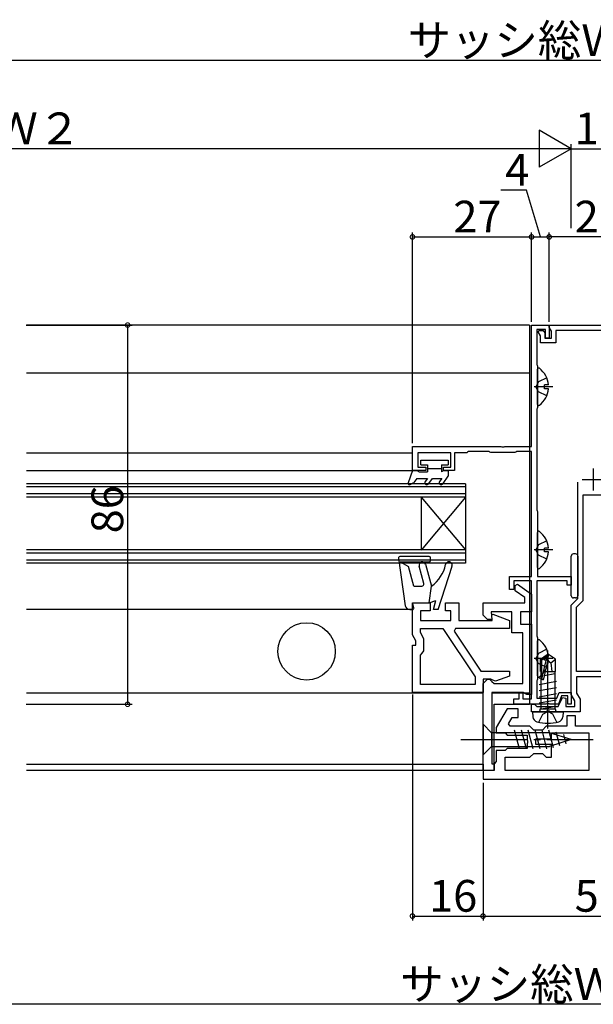
# Model space of a CAD drawing. Extents: x 0 to 990, y 0 to 1602.
# Drawn here: x 341 to 471, y 548 to 771 of the extents above; entities that cross this region are included whole.
import ezdxf

# ---------------------------------------------------------------- set-up
doc = ezdxf.new("R2010")
doc.units = 0
doc.linetypes.add('YCENTER_1', pattern=[13, 10, -1, 1, -1])
doc.linetypes.add('YHIDDEN_1', pattern=[4, 3, -1])
for name, color, linetype in [('YKK_11', 7, 'CONTINUOUS'), ('YKK_12', 2, 'CONTINUOUS'), ('YKK_13', 4, 'CONTINUOUS'), ('YKK_D', 6, 'CONTINUOUS')]:
    doc.layers.add(name, color=color, linetype=linetype)
doc.styles.get("Standard").update_dxf_attribs({"font": 'txt', "bigfont": 'BIGFONT'})

msp = doc.modelspace()

# ---------------------------------------------------------------- linework, layer by layer
at = {"layer": 'YKK_11', "color": 0, "linetype": 'ByBlock', "lineweight": -2, "ltscale": 0.5}
for p, q in [((456.68, 674.29), (456.68, 701.79)), ((456.68, 701.79), (460.68, 701.79)), ((460.68, 701.79), (460.68, 698.79)), ((460.68, 701.28), (460.68, 701.79)), ((460.68, 701.79), (480.68, 701.79)), ((461.18, 700.41), (460.68, 701.28)), ((459.88, 700.79), (457.88, 700.79)), ((457.88, 700.79), (457.88, 692.88)), ((458.16, 700.25), (458.35, 700.59)), ((458.68, 699.34), (458.16, 700.25)), ((458.35, 700.59), (459.35, 700.59)), ((458.68, 697.79), (458.68, 699.34)), ((459.35, 700.59), (459.68, 700.01)), ((459.68, 700.01), (459.68, 698.79)), ((459.88, 698.79), (459.88, 700.79)), ((461.18, 698.79), (461.18, 700.41)), ((472.98, 700.59), (462.18, 700.59)), ((462.18, 700.59), (462.18, 697.79)), ((462.18, 697.79), (458.68, 697.79)), ((459.68, 698.79), (461.18, 698.79)), ((460.68, 698.79), (459.88, 698.79)), ((457.88, 692.88), (457.96, 692.69)), ((457.96, 692.69), (458.03, 692.49)), ((458.03, 692.49), (458.03, 683.09)), ((457.96, 682.89), (457.88, 682.69)), ((457.88, 682.69), (457.88, 659.88)), ((458.03, 683.09), (457.96, 682.89)), ((429.68, 668.79), (429.68, 674.29)), ((429.68, 674.29), (449.72, 674.29)), ((438.38, 672.79), (430.88, 672.79)), ((430.88, 672.79), (430.88, 669.59)), ((438.38, 669.59), (438.38, 672.79)), ((441.98, 672.79), (439.18, 672.79)), ((439.18, 672.79), (439.18, 668.79)), ((442.18, 672.94), (441.98, 672.79)), ((442.37, 673.09), (442.18, 672.94)), ((447.04, 673.09), (442.37, 673.09)), ((447.26, 672.99), (447.04, 673.09)), ((447.48, 672.89), (447.26, 672.99)), ((452.88, 672.89), (447.48, 672.89)), ((449.72, 674.29), (449.91, 674.17)), ((449.91, 674.17), (450.46, 674.17)), ((450.46, 674.17), (450.64, 674.29)), ((450.64, 674.29), (456.68, 674.29)), ((453.11, 672.99), (452.88, 672.89)), ((453.33, 673.09), (453.11, 672.99)), ((456.68, 673.09), (453.33, 673.09)), ((456.68, 644.79), (456.68, 673.09)), ((432.68, 668.79), (429.68, 668.79)), ((430.88, 669.59), (432.68, 669.59)), ((432.68, 669.59), (432.68, 668.79)), ((436.68, 668.79), (436.68, 669.59)), ((436.68, 669.59), (438.38, 669.59)), ((439.18, 668.79), (436.68, 668.79)), ((467.18, 639.79), (467.18, 666.13)), ((468.38, 639.29), (468.38, 663.29)), ((468.38, 663.29), (472.98, 663.29)), ((468.38, 639.29), (468.38, 663.29)), ((457.88, 659.88), (457.96, 659.69)), ((457.96, 659.69), (458.03, 659.49)), ((458.03, 659.49), (458.03, 644.79)), ((451.68, 641.79), (451.68, 644.79)), ((451.68, 644.79), (456.68, 644.79)), ((456.68, 643.79), (452.68, 643.79)), ((452.68, 643.79), (452.68, 641.79)), ((456.68, 616.99), (456.68, 643.79)), ((464.78, 643.79), (457.88, 643.79)), ((457.88, 643.79), (457.88, 631.28)), ((458.03, 644.79), (465.68, 644.79)), ((464.78, 642.79), (464.78, 643.79)), ((465.68, 644.79), (465.68, 642.79)), ((452.68, 641.79), (451.68, 641.79)), ((452.98, 642.72), (453.52, 643)), ((452.98, 641.55), (452.98, 642.72)), ((455.18, 640.01), (452.98, 641.55)), ((453.52, 643), (456.68, 640.79)), ((465.68, 642.79), (464.78, 642.79)), ((429.68, 631.57), (429.68, 638.79)), ((429.68, 638.79), (433.68, 638.79)), ((433.68, 638.79), (433.68, 636.99)), ((437.18, 636.99), (437.18, 638.79)), ((437.18, 638.79), (440.18, 638.79)), ((440.18, 638.79), (440.18, 634.79)), ((445.68, 635.99), (445.68, 638.79)), ((445.68, 638.79), (455.18, 638.79)), ((455.18, 638.79), (455.18, 640.01)), ((456.68, 640.79), (456.68, 636.79)), ((465.68, 638.29), (467.18, 639.79)), ((466.88, 637.79), (468.38, 639.29)), ((433.68, 636.99), (431.48, 636.99)), ((431.48, 636.99), (431.48, 634.79)), ((438.38, 636.99), (437.18, 636.99)), ((438.38, 634.79), (438.38, 636.99)), ((452.18, 636.79), (447.54, 636.79)), ((447.54, 636.79), (447.7, 634.99)), ((452.18, 631.99), (452.18, 636.79)), ((456.68, 636.79), (454.18, 636.79)), ((454.18, 636.79), (454.18, 633.99)), ((465.68, 617.99), (465.68, 638.29)), ((466.88, 623.19), (466.88, 637.79)), ((431.48, 634.79), (438.38, 634.79)), ((440.18, 634.79), (447.79, 634.79)), ((446.68, 634.99), (445.68, 635.99)), ((447.7, 634.99), (446.68, 634.99)), ((447.68, 636.06), (447.87, 636.2)), ((447.79, 634.79), (447.68, 636.06)), ((447.87, 636.2), (451.68, 634.82)), ((451.68, 634.82), (451.68, 632.99)), ((431.48, 632.06), (431.48, 632.99)), ((431.48, 632.99), (436.59, 632.99)), ((432.28, 630.67), (431.48, 632.06)), ((436.59, 632.99), (443.88, 621.99)), ((436.59, 632.99), (443.88, 621.99)), ((439.45, 632.99), (439.14, 632.4)), ((439.14, 632.4), (445.18, 623.29)), ((451.68, 632.99), (439.45, 632.99)), ((454.68, 631.99), (452.18, 631.99)), ((454.18, 633.99), (456.68, 633.99)), ((454.68, 620.49), (454.68, 631.99)), ((456.68, 633.99), (456.68, 617.99)), ((430.48, 630.19), (429.68, 631.57)), ((430.48, 629.19), (430.48, 630.19)), ((432.28, 627.88), (432.28, 630.67)), ((457.88, 631.28), (457.96, 631.09)), ((457.96, 631.09), (458.03, 630.89)), ((458.03, 630.89), (458.03, 621.49)), ((429.68, 618.49), (429.68, 629.19)), ((429.68, 629.19), (430.48, 629.19)), ((431.88, 627.39), (432.28, 627.88)), ((431.48, 626.9), (431.88, 627.39)), ((431.48, 620.29), (431.48, 626.9)), ((445.18, 623.29), (451.68, 623.29)), ((451.68, 623.29), (451.68, 622.18)), ((474.48, 623.19), (466.88, 623.19)), ((443.88, 621.99), (443.88, 620.29)), ((445.68, 620.49), (446.68, 621.49)), ((447.45, 621.49), (445.68, 621.49)), ((445.68, 621.49), (445.68, 618.49)), ((446.68, 621.49), (447.18, 621.49)), ((447.18, 621.49), (447.68, 620.99)), ((447.88, 621.24), (447.45, 621.49)), ((447.68, 620.99), (448.18, 620.49)), ((448.49, 621.02), (447.88, 621.24)), ((451.68, 622.18), (448.49, 621.02)), ((457.96, 621.29), (457.88, 621.09)), ((457.88, 621.09), (457.88, 617.19)), ((458.03, 621.49), (457.96, 621.29)), ((474.48, 621.99), (466.88, 621.99)), ((466.88, 621.99), (466.88, 618.31)), ((443.88, 620.29), (431.48, 620.29)), ((445.68, 600.79), (445.68, 620.49)), ((448.18, 620.49), (454.68, 620.49)), ((445.68, 618.49), (429.68, 618.49)), ((454.75, 618.49), (447.68, 618.49)), ((447.68, 618.49), (447.68, 602.29)), ((452.68, 615.79), (452.68, 616.99)), ((452.68, 616.99), (453.88, 616.99)), ((453.88, 616.99), (453.88, 618.48)), ((453.88, 618.48), (454.68, 618.48)), ((454.68, 618.48), (454.68, 616.99)), ((454.68, 616.99), (456.68, 616.99)), ((455.18, 618.24), (454.75, 618.49)), ((455.62, 617.99), (455.18, 618.24)), ((456.68, 617.99), (455.62, 617.99)), ((457.88, 617.19), (462.44, 617.19)), ((462.44, 617.19), (462.91, 618.49)), ((462.73, 615.29), (463.7, 617.36)), ((463.47, 617.69), (462.78, 615.79)), ((462.91, 618.49), (465.68, 618.49)), ((464.88, 617.69), (463.47, 617.69)), ((463.7, 617.36), (464.48, 617.19)), ((464.48, 617.19), (464.48, 615.29)), ((464.88, 615.79), (464.88, 617.69)), ((465.68, 618.49), (465.68, 615.79)), ((466.48, 616.6), (465.68, 617.99)), ((466.48, 615.29), (466.48, 616.6)), ((466.88, 618.31), (467.68, 616.92)), ((467.68, 616.92), (467.68, 614.09)), ((451.16, 614.79), (448.68, 610.49)), ((453.68, 614.79), (451.16, 614.79)), ((459.92, 615.79), (452.68, 615.79)), ((453.68, 612.79), (453.68, 614.79)), ((456.68, 614.09), (456.68, 615.79)), ((456.68, 615.79), (457.38, 615.79)), ((459.86, 614.09), (456.68, 614.09)), ((457.38, 615.79), (457.68, 615.49)), ((457.68, 615.49), (457.88, 615.29)), ((457.88, 615.29), (462.73, 615.29)), ((460.12, 614.24), (459.86, 614.09)), ((460.11, 615.91), (459.92, 615.79)), ((460.66, 615.91), (460.11, 615.91)), ((460.64, 614.24), (460.12, 614.24)), ((460.9, 614.09), (460.64, 614.24)), ((460.84, 615.79), (460.66, 615.91)), ((462.78, 615.79), (460.84, 615.79)), ((467.68, 614.09), (460.9, 614.09)), ((464.48, 615.29), (466.48, 615.29)), ((465.68, 615.79), (464.88, 615.79)), ((451.49, 611.35), (452.32, 612.79)), ((452.32, 612.79), (453.68, 612.79)), ((466.68, 613.19), (464.68, 613.19)), ((464.68, 613.19), (464.68, 610.79)), ((466.68, 610.79), (466.68, 613.19)), ((448.68, 610.49), (448.68, 609.29)), ((451.82, 610.79), (451.49, 611.35)), ((456.33, 610.79), (451.82, 610.79)), ((457.18, 609.94), (456.33, 610.79)), ((459.18, 609.94), (457.18, 609.94)), ((460.03, 610.79), (459.18, 609.94)), ((464.68, 610.79), (460.03, 610.79)), ((474.68, 610.79), (466.68, 610.79)), ((448.68, 609.29), (450.68, 609.29)), ((450.68, 609.29), (451.18, 608.79)), ((451.18, 608.79), (455.68, 608.79)), ((455.68, 608.79), (455.68, 607.75)), ((455.68, 607.75), (455.8, 607.56)), ((455.8, 607.56), (455.8, 607.01)), ((457.68, 606.64), (457.68, 607.94)), ((457.68, 607.94), (461.18, 607.94)), ((461.18, 607.94), (461.18, 609.29)), ((461.18, 609.29), (469.68, 609.29)), ((469.68, 609.29), (469.68, 600.79)), ((450.68, 605.29), (448.68, 605.29)), ((448.68, 605.29), (448.68, 602.79)), ((451.18, 605.79), (450.68, 605.29)), ((455.68, 605.79), (451.18, 605.79)), ((455.8, 607.01), (455.68, 606.83)), ((455.68, 606.83), (455.68, 605.79)), ((461.18, 606.64), (457.68, 606.64)), ((461.18, 603.79), (461.18, 606.64)), ((450.68, 600.79), (450.68, 603.79)), ((450.68, 603.79), (456.33, 603.79)), ((456.33, 603.79), (457.18, 604.64)), ((457.18, 604.64), (459.18, 604.64)), ((459.18, 604.64), (460.03, 603.79)), ((460.03, 603.79), (461.18, 603.79)), ((448.18, 600.79), (445.68, 600.79)), ((445.68, 600.79), (445.68, 598.79)), ((448.18, 600.79), (445.68, 600.79)), ((447.68, 602.29), (448.18, 602.29)), ((448.68, 602.79), (448.18, 602.29)), ((448.18, 602.29), (448.18, 600.79)), ((448.18, 602.29), (448.18, 600.79)), ((469.68, 600.79), (450.68, 600.79)), ((469.68, 600.79), (450.68, 600.79)), ((445.68, 598.79), (495.68, 598.79))]:
    msp.add_line(p, q, dxfattribs=at)
at = {"layer": 'YKK_11', "color": 2, "ltscale": 0.5}
for p, q in [((470.68, 669.29), (470.68, 664.29)), ((468.18, 666.79), (473.18, 666.79))]:
    msp.add_line(p, q, dxfattribs=at)
at = {"layer": 'YKK_12', "linetype": 'Continuous', "ltscale": 1.5}
for p, q in [((456.18, 701.79), (342.18, 701.79)), ((456.18, 701.79), (456.18, 615.79)), ((342.18, 690.99), (456.18, 690.99)), ((342.18, 672.79), (429.68, 672.79)), ((342.18, 668.79), (429.68, 668.79)), ((441.68, 665.79), (342.18, 665.79)), ((441.68, 665.79), (441.68, 647.79)), ((441.68, 665.09), (342.18, 665.09)), ((441.68, 663.49), (342.18, 663.49)), ((441.68, 662.79), (342.18, 662.79)), ((441.68, 662.79), (431.68, 650.74)), ((431.68, 662.74), (441.68, 650.79)), ((431.68, 662.74), (431.68, 650.74)), ((441.68, 650.79), (342.18, 650.79)), ((441.68, 650.09), (342.18, 650.09)), ((441.68, 648.49), (342.18, 648.49)), ((441.68, 647.79), (342.18, 647.79)), ((429.68, 637.29), (342.18, 637.29)), ((445.68, 618.29), (342.18, 618.29)), ((456.18, 618.29), (447.78, 618.29)), ((448.18, 600.79), (448.18, 615.79)), ((448.18, 615.79), (456.18, 615.79)), ((342.18, 602.19), (445.68, 602.19)), ((448.18, 600.79), (342.18, 600.79)), ((445.68, 602.19), (445.68, 600.79))]:
    msp.add_line(p, q, dxfattribs=at)
at = {"layer": 'YKK_13', "linetype": 'Continuous', "ltscale": 1.5}
for p, q in [((458.03, 683.81), (458.03, 691.77)), ((459.63, 687.36), (459.63, 688.21)), ((460.52, 688.21), (459.63, 688.21)), ((460.52, 687.36), (459.63, 687.36)), ((431.58, 671.19), (437.78, 671.19)), ((431.58, 670.09), (431.58, 671.19)), ((431.58, 670.09), (433.08, 670.09)), ((433.08, 670.09), (433.08, 668.49)), ((436.28, 670.09), (436.28, 668.49)), ((436.28, 670.09), (437.78, 670.09)), ((437.78, 671.19), (437.78, 670.09)), ((429.68, 668.79), (428.69, 665.98)), ((429.68, 668.79), (430.68, 668.79)), ((430.68, 668.79), (431.2, 668.49)), ((431.2, 668.49), (433.08, 668.49)), ((433.08, 669.29), (436.28, 669.29)), ((436.28, 669.29), (436.27, 669.29)), ((436.8, 668.79), (436.28, 668.49)), ((436.8, 668.79), (437.78, 668.79)), ((437.78, 668.79), (437.78, 667.49)), ((429.13, 665.63), (429.98, 666.12)), ((430.68, 666.99), (429.98, 666.12)), ((430.68, 666.99), (433.08, 666.99)), ((433.08, 666.99), (432.53, 666.34)), ((433.4, 665.84), (434.23, 666.99)), ((434.23, 666.99), (436.33, 666.99)), ((436.33, 666.99), (435.79, 666.34)), ((436.65, 665.84), (437.78, 667.49)), ((458.03, 646.81), (458.03, 654.77)), ((459.63, 650.36), (459.63, 651.21)), ((460.52, 651.21), (459.63, 651.21)), ((460.52, 650.36), (459.63, 650.36)), ((466.68, 649.91), (466.18, 649.91)), ((426.49, 648.94), (428.06, 638.14)), ((433.48, 649.29), (426.78, 649.29)), ((426.91, 648.09), (433.48, 648.09)), ((426.91, 648.09), (428.78, 647.01)), ((433.78, 648.39), (433.78, 648.99)), ((465.68, 640.41), (465.68, 649.41)), ((467.18, 649.41), (467.18, 640.41)), ((429.98, 642.59), (428.78, 647.01)), ((432.26, 643.22), (431.21, 647.14)), ((432.66, 647.53), (433.98, 642.59)), ((435.48, 637.29), (438.65, 647.11)), ((429.98, 642.59), (431.78, 642.59)), ((433.48, 638.79), (433.98, 642.59)), ((429.68, 638.79), (433.48, 638.79)), ((429.97, 637.66), (429.68, 638.79)), ((433.48, 638.79), (434.98, 639.29)), ((434.48, 637.29), (434.98, 639.29)), ((466.68, 639.91), (466.18, 639.91)), ((429.05, 637.29), (429.68, 637.29)), ((435.48, 637.29), (434.48, 637.29)), ((458.03, 622.21), (458.03, 630.17)), ((458.68, 626.04), (460.23, 627.09)), ((458.68, 626.04), (458.98, 625.88)), ((458.68, 623.19), (458.68, 626.04)), ((458.98, 625.88), (460.23, 626.73)), ((458.98, 621.64), (458.98, 625.88)), ((459.04, 621.48), (460.23, 626.73)), ((459.47, 621.58), (460.38, 625.58)), ((459.63, 625.76), (459.63, 626.61)), ((460.52, 626.61), (459.63, 626.61)), ((460.52, 625.76), (459.63, 625.76)), ((460.53, 627.09), (460.23, 627.09)), ((460.23, 626.73), (460.23, 627.09)), ((460.23, 627.09), (460.53, 627.09)), ((460.38, 625.58), (460.53, 627.09)), ((460.38, 625.58), (460.38, 627.09)), ((460.38, 625.69), (461.08, 625.19)), ((462.08, 626.04), (460.53, 627.09)), ((461.08, 625.19), (462.08, 626.04)), ((462.08, 623.19), (462.08, 626.04)), ((458.68, 623.19), (458.98, 623.19)), ((458.78, 623.19), (458.78, 614.79)), ((459.83, 623.19), (462.08, 623.19)), ((461.08, 625.19), (461.28, 623.19)), ((461.98, 623.19), (461.98, 614.79)), ((458.4, 621.7), (458.98, 621.8)), ((458.4, 620.3), (462.36, 621)), ((458.78, 622.09), (458.98, 622.14)), ((459.63, 622.28), (461.98, 622.79)), ((458.4, 618.9), (462.36, 619.6)), ((458.4, 617.5), (462.36, 618.2)), ((458.4, 616.1), (462.36, 616.8)), ((456.88, 614.09), (463.88, 614.09)), ((456.88, 614.09), (456.98, 612.97)), ((458.65, 614.79), (462.11, 614.79)), ((458.65, 614.59), (458.65, 614.79)), ((458.89, 614.79), (462.36, 615.4)), ((462.11, 614.59), (462.11, 614.79)), ((463.88, 614.09), (463.78, 612.97))]:
    msp.add_line(p, q, dxfattribs=at)
at = {"layer": 'YKK_13', "linetype": 'YCENTER_1', "ltscale": 1.5}
for p, q in [((461.53, 687.79), (457.26, 687.79)), ((461.53, 650.79), (457.26, 650.79)), ((460.38, 610.33), (460.38, 628.01)), ((461.53, 626.19), (457.26, 626.19)), ((440.68, 607.79), (470.68, 607.79))]:
    msp.add_line(p, q, dxfattribs=at)
at = {"layer": 'YKK_13', "linetype": 'YHIDDEN_1', "ltscale": 1.5}
for p, q in [((458.24, 688.93), (457.64, 687.79)), ((458.24, 686.64), (457.64, 687.79)), ((460.11, 689.86), (458.24, 688.93)), ((460.11, 685.71), (458.24, 686.64)), ((460.11, 652.86), (458.24, 651.93)), ((458.24, 651.93), (457.64, 650.79)), ((458.24, 649.64), (457.64, 650.79)), ((460.11, 648.71), (458.24, 649.64)), ((460.11, 628.26), (458.24, 627.33)), ((458.24, 627.33), (457.64, 626.19)), ((458.24, 625.04), (457.64, 626.19)), ((460.11, 624.11), (458.24, 625.04)), ((459.23, 613.54), (460.38, 614.15)), ((461.52, 613.54), (460.38, 614.15)), ((458.33, 611.72), (459.23, 613.54)), ((462.43, 611.72), (461.52, 613.54))]:
    msp.add_line(p, q, dxfattribs=at)
at = {"layer": 'YKK_13', "linetype": 'ByBlock', "ltscale": 1.5}
for p, q in [((445.68, 611.29), (445.68, 604.29)), ((445.68, 611.29), (447.63, 609.34)), ((453.97, 605.69), (452.84, 609.89)), ((455.52, 605.69), (454.4, 609.89)), ((457.08, 605.69), (455.95, 609.89)), ((458.63, 605.69), (457.5, 609.89)), ((460.18, 605.69), (459.06, 609.89)), ((461.67, 605.95), (460.61, 609.89)), ((460.76, 609.34), (447.63, 609.34)), ((447.63, 609.34), (447.63, 606.24)), ((465.68, 607.79), (460.76, 609.34)), ((465.68, 607.79), (460.76, 606.24)), ((463.1, 606.4), (462.28, 609.43)), ((464.53, 606.85), (463.98, 608.9)), ((445.68, 604.29), (447.63, 606.24)), ((447.63, 606.24), (460.76, 606.24))]:
    msp.add_line(p, q, dxfattribs=at)
at = {"layer": 'YKK_13', "linetype": 'Continuous', "ltscale": 1.5}
msp.add_circle((405.68, 627.79), 6.5, dxfattribs=at)
for centre, radius, start, end in [((458.31, 691.77), 0.274, 52.2859, 180), ((455.23, 687.79), 5.3, 4.5994, 52.2859), ((455.23, 687.79), 5.3, 307.7141, 355.4006), ((458.31, 683.81), 0.274, 180, 307.7141), ((428.98, 665.89), 0.3, 162.4101, 300.0042), ((432.96, 666.09), 0.5, 150, 330), ((436.22, 666.09), 0.5, 150, 330), ((458.31, 654.77), 0.274, 52.2859, 180), ((455.23, 650.79), 5.3, 4.5994, 52.2859), ((455.23, 650.79), 5.3, 307.7141, 355.4006), ((466.18, 649.41), 0.5, 90, 180), ((466.68, 649.41), 0.5, 0, 90), ((426.78, 648.99), 0.3, 90, 188.2823), ((431.93, 647.34), 0.75, 15, 195), ((433.48, 648.99), 0.3, 0, 90), ((433.48, 648.39), 0.3, 270, 360), ((437.93, 647.34), 0.75, 342.1418, 168.2372), ((429.37, 649.12), 8, 305.242, 348.2372), ((458.31, 646.81), 0.274, 180, 307.7141), ((431.78, 643.09), 0.5, 270, 15), ((466.18, 640.41), 0.5, 180, 270), ((466.68, 640.41), 0.5, 270, 0), ((429.05, 638.29), 1, 188.2823, 270), ((429.68, 637.59), 0.3, 270, 14.4775), ((458.31, 630.17), 0.274, 52.2859, 180), ((455.23, 626.19), 5.3, 4.5994, 52.2859), ((455.23, 626.19), 5.3, 307.7141, 355.4006), ((458.31, 622.21), 0.274, 180, 307.7141), ((459.23, 621.64), 0.248, 180, 347.191), ((458.15, 614.59), 0.5, 270, 0), ((462.61, 614.59), 0.5, 180, 270), ((458.27, 613.08), 1.3, 185, 254.1191), ((462.49, 613.08), 1.3, 285.8809, 355), ((460.38, 620.49), 9, 254.1191, 285.8809)]:
    msp.add_arc(centre, radius, start, end, dxfattribs=at)
at = {"layer": 'YKK_D', "ltscale": 1.5}
for p, q in [((727.28, 761.79), (224.08, 761.79)), ((457.28, 741.79), (224.08, 741.79)), ((465.68, 723.79), (465.68, 742.79)), ((465.68, 723.79), (465.68, 742.79)), ((465.68, 741.79), (475.68, 741.79)), ((455.54, 732.39), (449.7, 732.39)), ((458.68, 721.79), (455.54, 732.39)), ((429.68, 674.99), (429.68, 722.79)), ((429.68, 721.79), (456.68, 721.79)), ((456.68, 702.49), (456.68, 722.79)), ((456.68, 702.49), (456.68, 722.79)), ((456.68, 721.79), (460.68, 721.79)), ((460.68, 702.49), (460.68, 722.79)), ((460.68, 702.49), (460.68, 722.79)), ((480.68, 721.79), (460.68, 721.79)), ((342.07, 701.79), (366.09, 701.79)), ((365.09, 701.79), (365.09, 615.79)), ((429.68, 617.99), (429.68, 566.75)), ((342.07, 615.79), (366.09, 615.79)), ((445.68, 597.99), (445.68, 566.75)), ((445.68, 597.99), (445.68, 566.75)), ((429.68, 567.75), (445.68, 567.75)), ((445.68, 567.75), (495.68, 567.75)), ((727.28, 547.75), (182.08, 547.75))]:
    msp.add_line(p, q, dxfattribs=at)
at = {"layer": 'YKK_D', "lineweight": -2}
for p, q in [((465.68, 741.79), (458.4, 745.99)), ((458.4, 745.99), (458.4, 737.59)), ((465.68, 741.79), (451.13, 741.79)), ((465.68, 741.79), (458.4, 737.59))]:
    msp.add_line(p, q, dxfattribs=at)
at = {"layer": 'YKK_D', "linetype": 'ByBlock', "const_width": 1.02}
for points in [[(429.81, 721.79, 1), (429.55, 721.79, 1)], [(456.81, 721.79, 1), (456.55, 721.79, 1)], [(456.55, 721.79, 1), (456.81, 721.79, 1)], [(460.55, 721.79, 1), (460.81, 721.79, 1)], [(460.81, 721.79, 1), (460.55, 721.79, 1)], [(365.09, 701.66, 1), (365.09, 701.91, 1)], [(365.09, 615.91, 1), (365.09, 615.66, 1)], [(429.81, 567.75, 1), (429.55, 567.75, 1)], [(445.81, 567.75, 1), (445.55, 567.75, 1)], [(445.55, 567.75, 1), (445.81, 567.75, 1)]]:
    msp.add_lwpolyline(points, format="xyb", close=True, dxfattribs=at)

# ---------------------------------------------------------------- texts
at = {"layer": 'YKK_D'}
for s, p in [('サッシ総Ｗ＝Ｗ２＋Ｗ３＋１０', (428.64, 762.79)), ('Ｗ２', (334.92, 742.79)), ('10', (466.46, 742.79)), ('20', (466.46, 722.79)), ('16', (433.46, 568.75)), ('50', (466.46, 568.75)), ('サッシ総Ｗ＋４２', (426.91, 548.75))]:
    msp.add_text(s, height=7.2, dxfattribs=at).set_placement(p)
for s, rotation, p in [('4', 360, (450.7, 733.39)), ('27', 360, (438.96, 722.79)), ('86', 90, (364.09, 654.56))]:
    msp.add_text(s, height=7.2, rotation=rotation, dxfattribs=at).set_placement(p)

doc.saveas('drawing.dxf')
